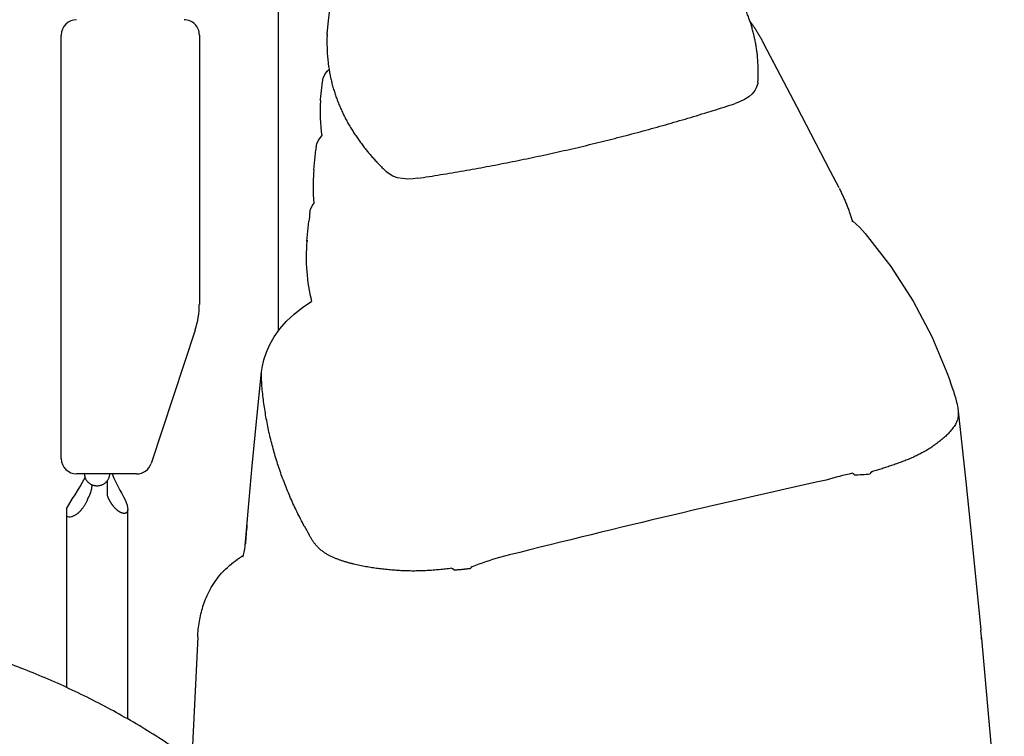
# Model space of a CAD drawing. Units: millimetres. Extents: x 0 to 12700, y 0 to 8890.
# Drawn here: x 2492 to 2685, y 3721 to 3861 of the extents above; entities that cross this region are included whole.
import ezdxf

# ---------------------------------------------------------------- set-up
doc = ezdxf.new("R2010")
doc.units = ezdxf.units.MM
doc.header["$LTSCALE"] = 698.5
doc.layers.get('0').update_dxf_attribs({"linetype": 'CONTINUOUS'})

msp = doc.modelspace()

# ---------------------------------------------------------------- linework, layer by layer
at = {"color": 7, "linetype": 'CONTINUOUS'}
for p, q in [((2543.1, 3800.54), (2543.1, 3909.22)), ((2552.87, 3861.18), (2553.16, 3863.98)), ((2552.61, 3858.64), (2552.87, 3861.18)), ((2500.6, 3775.53), (2500.6, 3858.38)), ((2527.6, 3858.38), (2527.6, 3805.67)), ((2552.59, 3858.26), (2552.6, 3858.46)), ((2552.61, 3858.64), (2552.6, 3858.52)), ((2552.6, 3858.52), (2552.6, 3858.46)), ((2644.52, 3844.25), (2638.04, 3856.67)), ((2639.77, 3853.36), (2639.85, 3853.19)), ((2551.67, 3849.21), (2551.84, 3849.97)), ((2551.84, 3849.97), (2552.16, 3850.68)), ((2552.16, 3850.68), (2552.63, 3851.33)), ((2552.63, 3851.33), (2553.05, 3851.73)), ((2551.33, 3845.78), (2551.67, 3849.21)), ((2636.61, 3848.18), (2636.25, 3847.51)), ((2636.83, 3848.88), (2636.61, 3848.18)), ((2636.86, 3849.12), (2636.83, 3848.88)), ((2635.09, 3846.32), (2634.23, 3845.77)), ((2635.74, 3846.89), (2635.09, 3846.32)), ((2636.25, 3847.51), (2635.74, 3846.89)), ((2551.31, 3845.54), (2551.33, 3845.76)), ((2551.33, 3845.78), (2551.33, 3845.74)), ((2551.33, 3845.78), (2551.33, 3845.76)), ((2633.25, 3845.3), (2632.43, 3845)), ((2634.23, 3845.77), (2633.25, 3845.3)), ((2651, 3831.83), (2644.53, 3844.24)), ((2550.91, 3837.82), (2551.53, 3838.68)), ((2550.43, 3836.4), (2550.58, 3837.09)), ((2550.58, 3837.09), (2550.91, 3837.82)), ((2550, 3831.99), (2550.38, 3835.91)), ((2564.17, 3831.67), (2564.28, 3831.56)), ((2564.27, 3831.76), (2564.27, 3831.76)), ((2564.72, 3831.2), (2564.28, 3831.56)), ((2565.46, 3830.78), (2564.72, 3831.2)), ((2566.35, 3830.47), (2565.46, 3830.78)), ((2652.74, 3828.51), (2651.01, 3831.82)), ((2567.33, 3830.29), (2566.35, 3830.47)), ((2568.36, 3830.22), (2567.33, 3830.29)), ((2569.4, 3830.26), (2568.36, 3830.22)), ((2570.27, 3830.36), (2569.4, 3830.26)), ((2570.27, 3830.36), (2570.29, 3830.36)), ((2570.27, 3830.36), (2570.29, 3830.36)), ((2550.09, 3825.51), (2549.9, 3827.16)), ((2549.37, 3824.26), (2549.7, 3824.98)), ((2549.7, 3824.98), (2550.09, 3825.51)), ((2549.23, 3823.66), (2549.37, 3824.26)), ((2548.65, 3818.05), (2549.03, 3821.96)), ((2655.25, 3822.05), (2655.42, 3821.94)), ((2655.34, 3822.01), (2656.78, 3820.73)), ((2656.78, 3820.73), (2657.84, 3819.58)), ((2657.84, 3819.58), (2662.85, 3813.09)), ((2548.65, 3818.05), (2548.67, 3818.24)), ((2548.67, 3818.24), (2548.66, 3818.05)), ((2662.85, 3813.09), (2667.2, 3806.35)), ((2547.85, 3805.12), (2549.57, 3806.27)), ((2667.2, 3806.35), (2670.87, 3799.42)), ((2544.66, 3802.38), (2546.18, 3803.8)), ((2546.18, 3803.8), (2547.85, 3805.12)), ((2543.35, 3800.89), (2544.66, 3802.38)), ((2526.79, 3800.68), (2518.18, 3774.59)), ((2542.26, 3799.38), (2543.35, 3800.89)), ((2541.39, 3797.86), (2542.26, 3799.38)), ((2670.87, 3799.42), (2673.82, 3792.36)), ((2540.21, 3794.82), (2540.71, 3796.34)), ((2540.71, 3796.34), (2541.39, 3797.86)), ((2539.89, 3793.28), (2540.21, 3794.82)), ((2538.86, 3783.42), (2539.78, 3792.5)), ((2539.74, 3791.21), (2539.78, 3792.5)), ((2539.78, 3792.5), (2539.89, 3793.28)), ((2673.82, 3792.36), (2674.24, 3791.2)), ((2674.24, 3791.2), (2674.68, 3789.98)), ((2674.68, 3789.98), (2675.07, 3788.82)), ((2675.09, 3788.77), (2675.07, 3788.82)), ((2675.09, 3788.77), (2675.19, 3788.47)), ((2675.19, 3788.47), (2675.33, 3788.02)), ((2675.33, 3788.02), (2675.49, 3787.49)), ((2675.49, 3787.49), (2675.66, 3786.86)), ((2675.66, 3786.86), (2675.82, 3786.15)), ((2675.82, 3786.15), (2675.96, 3785.37)), ((2675.96, 3785.37), (2676.03, 3784.83)), ((2676.03, 3784.83), (2677.5, 3771.03)), ((2537.95, 3774.14), (2538.86, 3783.42)), ((2537.13, 3765.22), (2537.95, 3774.14)), ((2515.33, 3772.53), (2503.6, 3772.53)), ((2504.77, 3770.91), (2505.25, 3771.82)), ((2505.09, 3772.53), (2505.13, 3772.28)), ((2509.6, 3771.2), (2509.6, 3768.34)), ((2510.07, 3772.28), (2510.11, 3772.53)), ((2510.55, 3772.53), (2510.9, 3771.71)), ((2510.9, 3771.71), (2511.28, 3770.9)), ((2677.5, 3771.03), (2679.01, 3756.35)), ((2503.28, 3768.45), (2503.77, 3769.23)), ((2503.77, 3769.23), (2504.28, 3770.05)), ((2504.28, 3770.05), (2504.77, 3770.91)), ((2511.28, 3770.9), (2511.68, 3770.12)), ((2511.68, 3770.12), (2512.07, 3769.38)), ((2512.07, 3769.38), (2512.45, 3768.68)), ((2501.6, 3765.69), (2502.82, 3767.72)), ((2502.82, 3767.72), (2503.28, 3768.45)), ((2512.45, 3768.68), (2512.78, 3768.04)), ((2512.78, 3768.04), (2513.07, 3767.45)), ((2513.07, 3767.45), (2513.29, 3766.92)), ((2501.6, 3765.69), (2501.6, 3730.79)), ((2513.29, 3766.92), (2513.46, 3766.43)), ((2513.46, 3766.43), (2513.56, 3765.99)), ((2513.56, 3765.99), (2513.6, 3765.59)), ((2513.6, 3724.55), (2513.6, 3765.59)), ((2536.56, 3758.42), (2537.13, 3765.22)), ((2536.38, 3757.25), (2536.49, 3757.85)), ((2536.49, 3757.85), (2536.56, 3758.42)), ((2536.56, 3758.42), (2536.55, 3758.4)), ((2536.56, 3758.4), (2536.59, 3758.88)), ((2536.56, 3758.42), (2536.56, 3758.42)), ((2534.29, 3755.26), (2534.69, 3755.56)), ((2534.69, 3755.56), (2535.09, 3755.83)), ((2535.09, 3755.83), (2535.49, 3756.1)), ((2535.49, 3756.1), (2535.55, 3756.14)), ((2536.11, 3756.33), (2536.24, 3756.73)), ((2536.11, 3756.33), (2536.11, 3756.33)), ((2536.24, 3756.73), (2536.38, 3757.25)), ((2679.01, 3756.35), (2680.43, 3741.96)), ((2532.35, 3753.54), (2532.7, 3753.89)), ((2532.7, 3753.89), (2533.09, 3754.26)), ((2533.09, 3754.26), (2533.49, 3754.62)), ((2533.49, 3754.62), (2533.89, 3754.95)), ((2533.89, 3754.95), (2534.29, 3755.26)), ((2530.7, 3751.51), (2530.99, 3751.92)), ((2530.99, 3751.92), (2531.3, 3752.33)), ((2531.3, 3752.33), (2531.62, 3752.72)), ((2531.62, 3752.72), (2531.94, 3753.09)), ((2531.94, 3753.09), (2532.27, 3753.44)), ((2532.27, 3753.44), (2532.36, 3753.54)), ((2529.51, 3749.53), (2529.71, 3749.91)), ((2529.71, 3749.91), (2529.93, 3750.31)), ((2529.93, 3750.31), (2530.17, 3750.7)), ((2530.17, 3750.7), (2530.42, 3751.1)), ((2530.42, 3751.1), (2530.7, 3751.51)), ((2528.68, 3747.68), (2528.83, 3748.04)), ((2528.83, 3748.04), (2528.98, 3748.41)), ((2528.98, 3748.41), (2529.14, 3748.78)), ((2529.14, 3748.78), (2529.32, 3749.15)), ((2529.32, 3749.15), (2529.51, 3749.53)), ((2528.1, 3745.88), (2528.2, 3746.24)), ((2528.2, 3746.24), (2528.31, 3746.61)), ((2528.31, 3746.61), (2528.43, 3746.96)), ((2528.43, 3746.96), (2528.55, 3747.32)), ((2528.55, 3747.32), (2528.68, 3747.68)), ((2527.61, 3743.66), (2527.67, 3744.03)), ((2527.67, 3744.03), (2527.75, 3744.41)), ((2527.75, 3744.41), (2527.82, 3744.78)), ((2527.82, 3744.78), (2527.91, 3745.15)), ((2527.91, 3745.15), (2528, 3745.51)), ((2528, 3745.51), (2528.1, 3745.88)), ((2527.37, 3741.75), (2527.4, 3742.14)), ((2527.4, 3742.14), (2527.45, 3742.52)), ((2527.45, 3742.52), (2527.49, 3742.91)), ((2527.49, 3742.91), (2527.55, 3743.28)), ((2527.55, 3743.28), (2527.61, 3743.66)), ((2527.29, 3740.64), (2526.11, 3716.5)), ((2527.29, 3740.64), (2527.31, 3740.97)), ((2527.29, 3740.64), (2527.29, 3740.72)), ((2527.29, 3740.64), (2527.29, 3740.72)), ((2527.31, 3740.97), (2527.33, 3741.36)), ((2527.33, 3741.36), (2527.37, 3741.75)), ((2680.57, 3740.58), (2680.43, 3741.96)), ((2680.58, 3740.47), (2680.57, 3740.58)), ((2680.58, 3740.47), (2680.59, 3740.43)), ((2680.59, 3740.39), (2680.59, 3740.43)), ((2680.59, 3740.39), (2680.59, 3740.34)), ((2680.59, 3740.34), (2685.05, 3690.6))]:
    msp.add_line(p, q, dxfattribs=at)
for centre, radius, start, end in [((2503.6, 3858.38), 3, 90.0003, 179.9996), ((2524.6, 3858.38), 3, 0, 90.0002), ((2584.62, 3856.91), 32.06, 177.5841, 185.8919), ((2604.68, 3851.11), 32.24, 356.4587, 4.4218), ((2582.2, 3843.09), 30.98, 175.4589, 188.1851), ((2585.77, 3832.48), 35.56, 173.6728, 174.4715), ((2584.15, 3828.86), 34.3, 174.7648, 182.8523), ((2585.73, 3818.4), 36.87, 171.8021, 174.4609), ((2583.51, 3814.85), 35.01, 174.7565, 194.1739), ((2511.7, 3805.68), 15.89, 341.684, 359.9647), ((2503.6, 3775.53), 3, 180.0004, 269.9997), ((2515.33, 3775.53), 3, 269.9996, 341.7416), ((3111.86, 1682.87), 2138.88, 102.464, 104.22462), ((2670.8, 3701.84), 72.48, 102.3, 106.4817), ((2654.21, 3826.92), 54.59, 271.547, 274.8235), ((2518.02, 3771.53), 9.01, 200.7764, 203.0698), ((3165.14, 3707.82), 630.61, 175.02312, 175.35629), ((2676.65, 3831.74), 146.06, 208.3499, 209.1468), ((2544.8, 3741.38), 17.41, 122.0823, 123.5235), ((2544.85, 3741.31), 17.51, 121.609, 122.0831), ((2544.9, 3741.23), 17.59, 120.1983, 121.6083), ((2544.94, 3741.16), 17.67, 119.8262, 120.1991), ((2604.23, 3693.83), 64.87, 106.0541, 111.0424), ((2544.14, 3742.2), 16.36, 134.2943, 136.0936), ((2676.49, 3740.2), 4.1, 2.7549, 5.5437), ((2676.31, 3739.97), 4.3, 4.8978, 6.7252), ((2676.67, 3740.21), 3.91, 1.9301, 2.7379), ((2676.55, 3739.99), 4.05, 2.7234, 4.8989)]:
    msp.add_arc(centre, radius, start, end, dxfattribs=at)
for points, knots in [([(2636.82, 3853.6), (2636.8, 3853.9), (2636.75, 3854.49), (2636.64, 3855.38), (2636.5, 3856.27), (2636.34, 3857.16), (2636.16, 3858.04), (2635.94, 3858.91), (2635.71, 3859.78), (2635.45, 3860.64), (2635.16, 3861.5), (2634.85, 3862.34), (2634.52, 3863.18), (2634.16, 3864), (2633.78, 3864.82), (2633.51, 3865.35), (2633.38, 3865.62)], [0, 0, 0, 0, 0.071338, 0.142723, 0.214146, 0.285596, 0.357065, 0.428544, 0.500024, 0.571498, 0.642965, 0.714421, 0.785861, 0.857278, 0.928662, 1, 1, 1, 1]), ([(2638.04, 3856.67), (2637.99, 3856.78), (2637.87, 3857), (2637.69, 3857.34), (2637.51, 3857.67), (2637.32, 3857.99), (2637.13, 3858.32), (2636.93, 3858.64), (2636.74, 3858.97), (2636.54, 3859.29), (2636.33, 3859.6), (2636.12, 3859.92), (2635.91, 3860.23), (2635.7, 3860.54), (2635.48, 3860.85), (2635.34, 3861.06), (2635.26, 3861.16)], [0, 0, 0, 0, 0.071401, 0.142805, 0.214214, 0.285632, 0.357061, 0.428498, 0.499942, 0.57139, 0.642839, 0.714286, 0.785729, 0.857165, 0.92859, 1, 1, 1, 1]), ([(2552.72, 3853.62), (2552.75, 3853.3), (2552.82, 3852.67), (2552.96, 3851.72), (2553.12, 3850.77), (2553.32, 3849.84), (2553.54, 3848.9), (2553.8, 3847.98), (2554.08, 3847.06), (2554.39, 3846.16), (2554.72, 3845.26), (2555.09, 3844.37), (2555.48, 3843.5), (2555.89, 3842.63), (2556.33, 3841.78), (2556.79, 3840.94), (2557.28, 3840.12), (2557.78, 3839.3), (2558.31, 3838.5), (2558.86, 3837.72), (2559.43, 3836.95), (2559.82, 3836.44), (2560.02, 3836.19)], [0, 0, 0, 0, 0.049973, 0.099971, 0.149984, 0.200005, 0.250023, 0.300034, 0.350039, 0.400041, 0.45004, 0.500037, 0.550031, 0.600026, 0.650026, 0.700029, 0.750035, 0.80004, 0.850043, 0.900042, 0.95003, 1, 1, 1, 1]), ([(2570.29, 3830.36), (2571.8, 3830.59), (2574.8, 3831.06), (2579.31, 3831.82), (2583.8, 3832.63), (2588.28, 3833.5), (2592.75, 3834.41), (2597.22, 3835.38), (2601.67, 3836.4), (2606.1, 3837.47), (2610.53, 3838.59), (2614.94, 3839.76), (2619.34, 3840.99), (2623.72, 3842.27), (2628.09, 3843.6), (2630.99, 3844.53), (2632.43, 3845)], [0, 0, 0, 0, 0.071412, 0.142831, 0.214255, 0.285685, 0.357119, 0.428556, 0.499995, 0.571436, 0.642875, 0.714312, 0.785743, 0.857169, 0.928588, 1, 1, 1, 1]), ([(2560.02, 3836.19), (2560.11, 3836.08), (2560.29, 3835.85), (2560.57, 3835.51), (2560.85, 3835.17), (2561.14, 3834.84), (2561.42, 3834.51), (2561.72, 3834.18), (2562.01, 3833.86), (2562.31, 3833.54), (2562.61, 3833.22), (2562.92, 3832.9), (2563.23, 3832.59), (2563.54, 3832.28), (2563.85, 3831.97), (2564.06, 3831.77), (2564.17, 3831.67)], [0, 0, 0, 0, 0.071404, 0.142809, 0.21422, 0.285639, 0.357067, 0.428503, 0.499945, 0.57139, 0.642837, 0.714284, 0.785726, 0.857162, 0.928588, 1, 1, 1, 1]), ([(2655.34, 3822.01), (2655.26, 3822.28), (2655.1, 3822.82), (2654.83, 3823.63), (2654.55, 3824.43), (2654.24, 3825.23), (2653.92, 3826.02), (2653.57, 3826.81), (2653.21, 3827.58), (2652.95, 3828.09), (2652.82, 3828.34)], [0, 0, 0, 0, 0.122439, 0.247812, 0.373193, 0.49858, 0.623966, 0.749341, 0.874691, 1, 1, 1, 1]), ([(2548.11, 3762.38), (2547.87, 3762.82), (2547.4, 3763.72), (2546.72, 3765.07), (2546.07, 3766.43), (2545.45, 3767.81), (2544.86, 3769.21), (2544.3, 3770.61), (2543.76, 3772.03), (2543.26, 3773.45), (2542.79, 3774.89), (2542.35, 3776.34), (2541.94, 3777.8), (2541.56, 3779.26), (2541.22, 3780.73), (2540.91, 3782.21), (2540.63, 3783.7), (2540.39, 3785.2), (2540.17, 3786.69), (2539.99, 3788.2), (2539.85, 3789.7), (2539.77, 3790.71), (2539.74, 3791.21)], [0, 0, 0, 0, 0.049983, 0.099978, 0.14998, 0.199986, 0.249991, 0.299996, 0.349997, 0.399997, 0.449995, 0.499991, 0.549989, 0.599987, 0.649987, 0.69999, 0.749995, 0.800004, 0.850014, 0.900019, 0.950016, 1, 1, 1, 1]), ([(2676.03, 3784.83), (2676.04, 3784.67), (2676.06, 3784.34), (2676.04, 3783.84), (2675.95, 3783.35), (2675.8, 3782.88), (2675.6, 3782.42), (2675.36, 3781.99), (2675.08, 3781.58), (2674.78, 3781.19), (2674.46, 3780.81), (2674.12, 3780.45), (2673.77, 3780.1), (2673.41, 3779.76), (2673.04, 3779.43), (2672.66, 3779.11), (2672.27, 3778.8), (2671.88, 3778.5), (2671.48, 3778.21), (2671.07, 3777.93), (2670.66, 3777.65), (2670.24, 3777.39), (2669.81, 3777.13), (2669.39, 3776.88), (2668.95, 3776.64), (2668.51, 3776.41), (2668.07, 3776.19), (2667.63, 3775.98), (2667.17, 3775.77), (2666.72, 3775.57), (2666.26, 3775.38), (2665.81, 3775.2), (2665.34, 3775.02), (2664.88, 3774.84), (2664.42, 3774.67), (2663.95, 3774.5), (2663.48, 3774.34), (2663.02, 3774.18), (2662.55, 3774.02), (2662.08, 3773.86), (2661.6, 3773.71), (2661.13, 3773.56), (2660.66, 3773.41), (2660.19, 3773.27), (2659.72, 3773.12), (2659.4, 3773.02), (2659.24, 3772.98)], [0, 0, 0, 0, 0.022732, 0.045475, 0.068217, 0.090955, 0.113702, 0.136434, 0.159173, 0.1819, 0.204626, 0.22735, 0.250073, 0.272798, 0.295524, 0.318256, 0.340994, 0.363736, 0.386478, 0.409216, 0.43195, 0.454682, 0.477411, 0.500138, 0.522862, 0.545585, 0.568306, 0.591026, 0.613746, 0.636467, 0.659188, 0.681909, 0.70463, 0.727351, 0.750074, 0.772798, 0.795522, 0.818246, 0.840968, 0.863688, 0.886407, 0.909126, 0.931844, 0.954563, 0.977282, 1, 1, 1, 1]), ([(2659.24, 3772.98), (2659.23, 3772.97), (2659.21, 3772.96), (2659.17, 3772.95), (2659.14, 3772.93), (2659.1, 3772.91), (2659.07, 3772.89), (2659.04, 3772.87), (2659, 3772.85), (2658.97, 3772.82), (2658.94, 3772.8), (2658.92, 3772.77), (2658.89, 3772.74), (2658.86, 3772.7), (2658.84, 3772.67), (2658.82, 3772.63), (2658.81, 3772.6), (2658.8, 3772.56), (2658.8, 3772.53), (2658.8, 3772.52)], [0, 0, 0, 0, 0.058071, 0.116257, 0.174448, 0.232492, 0.290235, 0.347845, 0.405689, 0.464173, 0.523712, 0.584266, 0.645238, 0.70608, 0.766363, 0.825816, 0.884378, 0.94226, 1, 1, 1, 1]), ([(2505.13, 3772.28), (2505.14, 3772.21), (2505.17, 3772.07), (2505.23, 3771.86), (2505.31, 3771.65), (2505.41, 3771.46), (2505.53, 3771.27), (2505.66, 3771.1), (2505.81, 3770.94), (2505.98, 3770.79), (2506.15, 3770.66), (2506.34, 3770.54), (2506.53, 3770.44), (2506.74, 3770.36), (2506.95, 3770.3), (2507.16, 3770.25), (2507.38, 3770.22), (2507.6, 3770.21), (2507.82, 3770.22), (2508.03, 3770.25), (2508.25, 3770.3), (2508.46, 3770.36), (2508.66, 3770.44), (2508.85, 3770.54), (2509.04, 3770.66), (2509.22, 3770.79), (2509.38, 3770.94), (2509.53, 3771.1), (2509.66, 3771.27), (2509.78, 3771.46), (2509.88, 3771.65), (2509.96, 3771.86), (2510.03, 3772.07), (2510.06, 3772.21), (2510.07, 3772.28)], [0, 0, 0, 0, 0.031154, 0.062413, 0.093725, 0.125037, 0.156315, 0.187571, 0.218816, 0.250056, 0.281296, 0.312542, 0.343792, 0.375039, 0.40628, 0.43752, 0.46876, 0.5, 0.53124, 0.562481, 0.593721, 0.624962, 0.656209, 0.687459, 0.718705, 0.749944, 0.781184, 0.812429, 0.843685, 0.874963, 0.906275, 0.937587, 0.968846, 1, 1, 1, 1]), ([(2655.36, 3772.65), (2655.37, 3772.65), (2655.39, 3772.65), (2655.42, 3772.64), (2655.45, 3772.62), (2655.48, 3772.61), (2655.51, 3772.59), (2655.54, 3772.57), (2655.57, 3772.55), (2655.59, 3772.52), (2655.62, 3772.5), (2655.64, 3772.47), (2655.66, 3772.44), (2655.67, 3772.41), (2655.68, 3772.38), (2655.68, 3772.36), (2655.68, 3772.35)], [0, 0, 0, 0, 0.068785, 0.137504, 0.207068, 0.278331, 0.351485, 0.42582, 0.500599, 0.575153, 0.64892, 0.721484, 0.792631, 0.862423, 0.93127, 1, 1, 1, 1]), ([(2506.59, 3770.43), (2506.58, 3770.38), (2506.58, 3770.26), (2506.56, 3770.09), (2506.54, 3769.92), (2506.51, 3769.75), (2506.48, 3769.57), (2506.44, 3769.41), (2506.4, 3769.24), (2506.36, 3769.07), (2506.31, 3768.9), (2506.25, 3768.74), (2506.19, 3768.57), (2506.13, 3768.41), (2506.07, 3768.25), (2506.02, 3768.15), (2505.99, 3768.09)], [0, 0, 0, 0, 0.071347, 0.142736, 0.21416, 0.285611, 0.357081, 0.428561, 0.500039, 0.571508, 0.642967, 0.714416, 0.78585, 0.857265, 0.928651, 1, 1, 1, 1]), ([(2501.6, 3764.23), (2501.9, 3764.15), (2502.35, 3764.13), (2502.87, 3764.27), (2503.13, 3764.37), (2503.37, 3764.51), (2503.61, 3764.66), (2503.83, 3764.83), (2504.04, 3765.02), (2504.24, 3765.21), (2504.43, 3765.41), (2504.61, 3765.63), (2504.78, 3765.85), (2504.95, 3766.07), (2505.1, 3766.31), (2505.25, 3766.54), (2505.39, 3766.79), (2505.52, 3767.04), (2505.64, 3767.29), (2505.72, 3767.46), (2505.75, 3767.54)], [0, 0, 0, 0, 0.180451, 0.228414, 0.276673, 0.325201, 0.373596, 0.421736, 0.469773, 0.517806, 0.565875, 0.613996, 0.662181, 0.710429, 0.758731, 0.807066, 0.855403, 0.903703, 0.95192, 1, 1, 1, 1]), ([(2505.75, 3767.54), (2505.76, 3767.56), (2505.77, 3767.58), (2505.79, 3767.62), (2505.8, 3767.66), (2505.82, 3767.7), (2505.84, 3767.74), (2505.86, 3767.78), (2505.87, 3767.82), (2505.89, 3767.86), (2505.91, 3767.9), (2505.92, 3767.94), (2505.94, 3767.98), (2505.96, 3768.02), (2505.98, 3768.06), (2505.99, 3768.08), (2505.99, 3768.09)], [0, 0, 0, 0, 0.071427, 0.142854, 0.214281, 0.28571, 0.35714, 0.428572, 0.500004, 0.571435, 0.642866, 0.714295, 0.785722, 0.857148, 0.928574, 1, 1, 1, 1]), ([(2513.6, 3765.59), (2513.6, 3765.54), (2513.59, 3765.45), (2513.57, 3765.31), (2513.52, 3765.17), (2513.45, 3765.05), (2513.35, 3764.94), (2513.22, 3764.87), (2513.08, 3764.83), (2512.94, 3764.81), (2512.8, 3764.82), (2512.65, 3764.84), (2512.51, 3764.87), (2512.38, 3764.92), (2512.25, 3764.98), (2512.12, 3765.04), (2511.99, 3765.11), (2511.87, 3765.19), (2511.75, 3765.27), (2511.64, 3765.36), (2511.53, 3765.45), (2511.42, 3765.54), (2511.31, 3765.64), (2511.21, 3765.74), (2511.11, 3765.84), (2511.01, 3765.95), (2510.92, 3766.05), (2510.83, 3766.16), (2510.74, 3766.27), (2510.65, 3766.39), (2510.56, 3766.5), (2510.48, 3766.62), (2510.4, 3766.74), (2510.32, 3766.86), (2510.25, 3766.98), (2510.18, 3767.11), (2510.11, 3767.23), (2510.04, 3767.36), (2509.97, 3767.48), (2509.91, 3767.61), (2509.85, 3767.74), (2509.79, 3767.87), (2509.75, 3767.96), (2509.73, 3768)], [0, 0, 0, 0, 0.024385, 0.048795, 0.073243, 0.097646, 0.122093, 0.146495, 0.17094, 0.195339, 0.219742, 0.244123, 0.268504, 0.292882, 0.317301, 0.34177, 0.36626, 0.390712, 0.41512, 0.439503, 0.463877, 0.488248, 0.512619, 0.536987, 0.561357, 0.58573, 0.610107, 0.634487, 0.658866, 0.68324, 0.707609, 0.731976, 0.756342, 0.780709, 0.805077, 0.829446, 0.853815, 0.878184, 0.902553, 0.926921, 0.951286, 0.975646, 1, 1, 1, 1]), ([(2576.93, 3754.08), (2576.73, 3754.05), (2576.33, 3754), (2575.73, 3753.92), (2575.14, 3753.86), (2574.54, 3753.8), (2573.94, 3753.74), (2573.34, 3753.69), (2572.74, 3753.65), (2572.14, 3753.61), (2571.54, 3753.58), (2570.94, 3753.56), (2570.34, 3753.55), (2569.74, 3753.54), (2569.14, 3753.54), (2568.54, 3753.55), (2567.94, 3753.57), (2567.33, 3753.59), (2566.73, 3753.62), (2566.13, 3753.66), (2565.53, 3753.7), (2564.94, 3753.75), (2564.34, 3753.81), (2563.74, 3753.87), (2563.14, 3753.94), (2562.55, 3754.02), (2561.95, 3754.1), (2561.36, 3754.19), (2560.76, 3754.28), (2560.17, 3754.39), (2559.58, 3754.5), (2558.99, 3754.62), (2558.4, 3754.74), (2557.82, 3754.88), (2557.23, 3755.03), (2556.65, 3755.18), (2556.08, 3755.35), (2555.5, 3755.54), (2554.94, 3755.74), (2554.38, 3755.95), (2553.82, 3756.18), (2553.28, 3756.44), (2552.74, 3756.72), (2552.23, 3757.03), (2551.73, 3757.37), (2551.26, 3757.74), (2550.82, 3758.15), (2550.41, 3758.59), (2550.04, 3759.06), (2549.69, 3759.56), (2549.38, 3760.07), (2549.18, 3760.42), (2549.09, 3760.6)], [0, 0, 0, 0, 0.019997, 0.039997, 0.059998, 0.080001, 0.100004, 0.120006, 0.140007, 0.160006, 0.180004, 0.200001, 0.219998, 0.239994, 0.25999, 0.279986, 0.299983, 0.31998, 0.339976, 0.359973, 0.379969, 0.399965, 0.41996, 0.439955, 0.45995, 0.479947, 0.499948, 0.519951, 0.539955, 0.559958, 0.579959, 0.599959, 0.619957, 0.639955, 0.659952, 0.679949, 0.699947, 0.719945, 0.739944, 0.759947, 0.779948, 0.799951, 0.819959, 0.839964, 0.859974, 0.879983, 0.899991, 0.92, 0.940002, 0.960006, 0.980004, 1, 1, 1, 1]), ([(2576.93, 3754.08), (2576.94, 3754.07), (2576.97, 3754.07), (2577.01, 3754.06), (2577.04, 3754.05), (2577.08, 3754.03), (2577.12, 3754.02), (2577.15, 3754), (2577.19, 3753.98), (2577.22, 3753.96), (2577.25, 3753.94), (2577.29, 3753.92), (2577.31, 3753.89), (2577.34, 3753.86), (2577.37, 3753.83), (2577.39, 3753.8), (2577.4, 3753.76), (2577.42, 3753.72), (2577.42, 3753.7), (2577.42, 3753.68)], [0, 0, 0, 0, 0.058358, 0.116743, 0.175211, 0.233801, 0.29254, 0.35144, 0.410497, 0.4696, 0.528591, 0.587399, 0.646062, 0.704747, 0.76377, 0.823266, 0.882677, 0.941587, 1, 1, 1, 1]), ([(2580.64, 3754.01), (2580.56, 3754), (2580.41, 3753.98), (2580.18, 3753.95), (2579.95, 3753.93), (2579.72, 3753.9), (2579.49, 3753.87), (2579.26, 3753.85), (2579.03, 3753.83), (2578.8, 3753.8), (2578.57, 3753.78), (2578.34, 3753.76), (2578.11, 3753.74), (2577.88, 3753.72), (2577.65, 3753.7), (2577.5, 3753.69), (2577.42, 3753.68)], [0, 0, 0, 0, 0.071425, 0.14285, 0.214276, 0.285703, 0.357132, 0.428561, 0.499992, 0.571423, 0.642854, 0.714285, 0.785716, 0.857146, 0.928574, 1, 1, 1, 1]), ([(2580.93, 3754.37), (2580.92, 3754.37), (2580.9, 3754.36), (2580.87, 3754.34), (2580.84, 3754.32), (2580.81, 3754.3), (2580.79, 3754.28), (2580.76, 3754.26), (2580.74, 3754.23), (2580.71, 3754.2), (2580.69, 3754.17), (2580.67, 3754.14), (2580.66, 3754.11), (2580.64, 3754.08), (2580.64, 3754.04), (2580.64, 3754.02), (2580.64, 3754.01)], [0, 0, 0, 0, 0.070304, 0.14057, 0.210952, 0.281602, 0.352673, 0.424316, 0.496682, 0.569836, 0.643259, 0.716291, 0.788473, 0.859623, 0.929921, 1, 1, 1, 1]), ([(2584.7, 3605.55), (2584.7, 3607.26), (2584.63, 3610.69), (2584.33, 3615.82), (2583.82, 3620.94), (2583.12, 3626.04), (2582.22, 3631.1), (2581.12, 3636.12), (2579.83, 3641.1), (2578.34, 3646.02), (2576.67, 3650.89), (2574.81, 3655.68), (2572.77, 3660.4), (2570.55, 3665.04), (2568.16, 3669.59), (2565.59, 3674.05), (2562.87, 3678.41), (2559.98, 3682.67), (2556.94, 3686.81), (2553.74, 3690.84), (2550.41, 3694.75), (2546.93, 3698.54), (2543.32, 3702.2), (2539.57, 3705.73), (2535.71, 3709.13), (2531.72, 3712.39), (2527.63, 3715.5), (2523.42, 3718.48), (2519.12, 3721.3), (2514.72, 3723.98), (2510.23, 3726.5), (2505.66, 3728.87), (2501.01, 3731.09), (2496.29, 3733.14), (2491.51, 3735.04), (2486.66, 3736.77), (2481.76, 3738.35), (2476.81, 3739.76), (2471.82, 3741.01), (2466.79, 3742.09), (2461.72, 3743.01), (2456.62, 3743.76), (2451.51, 3744.34), (2446.38, 3744.76), (2441.24, 3745.01), (2437.81, 3745.07), (2436.1, 3745.07)], [0, 0, 0, 0, 0.022711, 0.045429, 0.068147, 0.090863, 0.113578, 0.136293, 0.159008, 0.181724, 0.204439, 0.227155, 0.24987, 0.272585, 0.2953, 0.318015, 0.34073, 0.363445, 0.38616, 0.408875, 0.431589, 0.454301, 0.477015, 0.499737, 0.522468, 0.545207, 0.567951, 0.590699, 0.613446, 0.63619, 0.658932, 0.681671, 0.704409, 0.727146, 0.749882, 0.772617, 0.795352, 0.818089, 0.840828, 0.863572, 0.886319, 0.909068, 0.931815, 0.954555, 0.977285, 1, 1, 1, 1])]:
    msp.add_open_spline(points, degree=3, knots=knots, dxfattribs=at)

doc.saveas('drawing.dxf')
